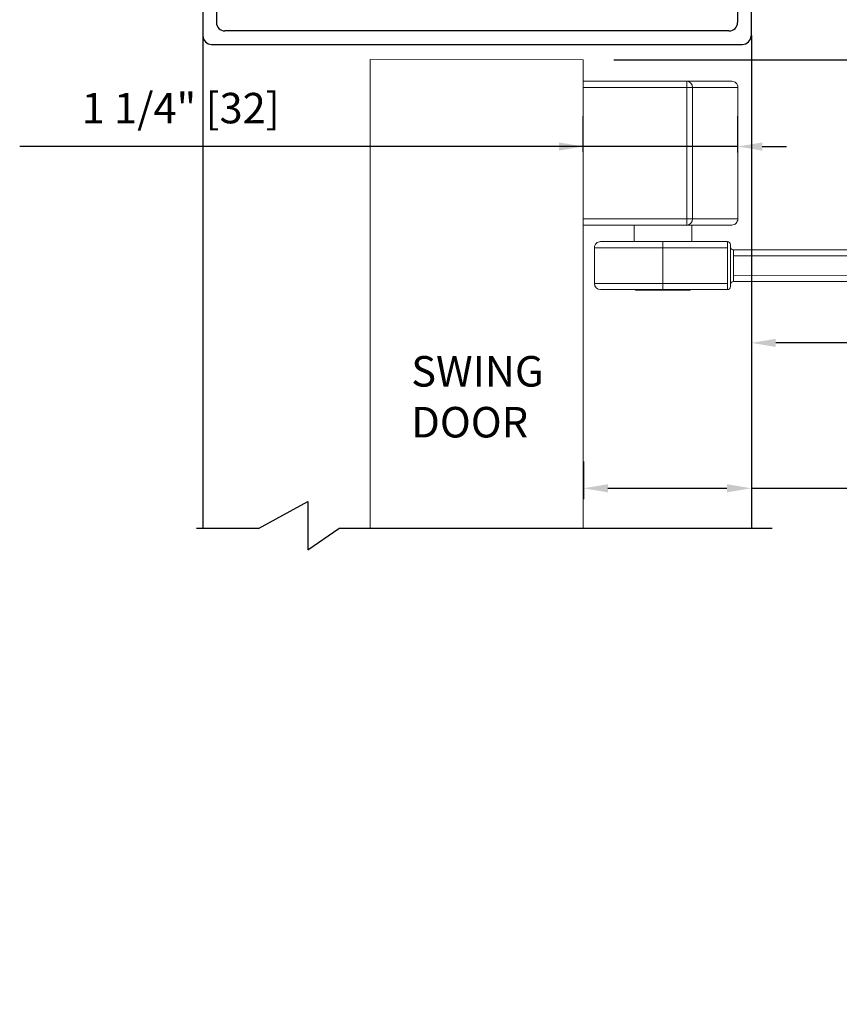
# Model space of a CAD drawing. Extents: x -46 to 58, y -166 to 126.
# Drawn here: x 0 to 7, y -17 to -9 of the extents above; entities that cross this region are included whole.
import ezdxf

# ---------------------------------------------------------------- set-up
doc = ezdxf.new("R2010")
doc.units = 0
doc.header["$MEASUREMENT"] = 0
doc.header["$PDMODE"] = 2
doc.header["$PDSIZE"] = -2
doc.layers.get('0').update_dxf_attribs({"linetype": 'CONTINUOUS'})
doc.layers.get('DEFPOINTS').update_dxf_attribs({"linetype": 'CONTINUOUS'})
for name, color, linetype in [('DIM', 1, 'CONTINUOUS'), ('OBJECT', 7, 'CONTINUOUS'), ('TEXT', 1, 'CONTINUOUS')]:
    doc.layers.add(name, color=color, linetype=linetype)
doc.styles.add('ROMAND', font='romand')
doc.styles.get("Standard").update_dxf_attribs({"font": 'ROMAND.SHX'})
doc.dimstyles.get("Standard").update_dxf_attribs({"dimtxt": 0.075, "dimasz": 0.2, "dimexe": 0.09, "dimexo": 0.06, "dimgap": 0.05, "dimtad": 1, "dimtih": 1, "dimtoh": 1, "dimdec": 3, "dimzin": 4, "dimdsep": 46, "dimtxsty": 'Standard', "dimcen": -0.09, "dimadec": 0, "dimazin": 0, "dimtfac": 1, "dimtdec": 3, "dimtofl": 0, "dimtmove": 0, "dimatfit": 2, "dimfxl": 1, "dimtolj": 1, "dimtzin": 4, "dimarcsym": 0})

# ---------------------------------------------------------------- blocks, each defined once
blk = doc.blocks.new('Outswing arm & Shaft')
at = {"color": 7, "linetype": 'Continuous', "lineweight": 0}
for p, q in [((21.5891, -12.9007), (21.5898, -9.0533)), ((21.5898, -9.0533), (23.3398, -9.0536)), ((23.3399, -9.0536), (23.3391, -12.9007)), ((24.1907, -9.2808), (23.3396, -9.2806)), ((23.3397, -9.2306), (24.1907, -9.2308)), ((23.7491, -9.2808), (23.7483, -9.2808)), ((24.1905, -10.3608), (24.1907, -9.2808)), ((24.1907, -9.2308), (24.1907, -9.2808)), ((24.2366, -9.2808), (24.2364, -10.3608)), ((24.6084, -10.3608), (24.6086, -9.2808)), ((23.3394, -10.3606), (24.1905, -10.3608)), ((24.1905, -10.4108), (23.3394, -10.4106)), ((23.7569, -10.4107), (23.7569, -10.547)), ((24.2299, -10.5471), (24.2299, -10.4108)), ((24.6075, -10.3608), (24.6084, -10.3608)), ((23.9934, -10.547), (24.5229, -10.5471)), ((23.4319, -10.5969), (23.4318, -10.8906)), ((23.9934, -10.597), (23.9933, -10.8907)), ((24.5229, -10.5971), (23.9934, -10.597)), ((24.5228, -10.8908), (24.5229, -10.5971)), ((24.5479, -10.5971), (24.5478, -10.8908)), ((24.5684, -10.6136), (28.8062, -10.6146)), ((24.5729, -10.664), (24.5728, -10.824)), ((23.9933, -10.8907), (24.5228, -10.8908)), ((28.8061, -10.8746), (24.5728, -10.8736)), ((23.7683, -10.9407), (23.7683, -10.9457)), ((24.5228, -10.9408), (23.9933, -10.9407)), ((24.2183, -10.9458), (24.2183, -10.9408))]:
    blk.add_line(p, q, dxfattribs=at)
at = {"color": 8, "linetype": 'Continuous', "lineweight": 0}
for p, q in [((28.8062, -10.6646), (24.5729, -10.6636)), ((24.5728, -10.8236), (28.8061, -10.8246))]:
    blk.add_line(p, q, dxfattribs=at)
at = {"color": 7, "linetype": 'Continuous', "lineweight": 0, "flags": 128}
for points in [[(24.1907, -9.2808), (24.1979, -9.2808), (24.2051, -9.2808), (24.2119, -9.2808), (24.2182, -9.2808), (24.224, -9.2808), (24.229, -9.2808), (24.2333, -9.2808), (24.2366, -9.2808)], [(24.2364, -10.3608), (24.2331, -10.3608), (24.2288, -10.3608), (24.2238, -10.3608), (24.218, -10.3608), (24.2116, -10.3608), (24.2048, -10.3608), (24.1977, -10.3608), (24.1905, -10.3608)], [(24.1905, -10.3608), (24.1905, -10.3705), (24.1905, -10.3799), (24.1905, -10.3885), (24.1905, -10.3961), (24.1905, -10.4023), (24.1905, -10.4069), (24.1905, -10.4098), (24.1905, -10.4108)], [(23.4819, -10.5469), (23.4836, -10.5469), (23.4975, -10.5469), (23.525, -10.5469), (23.5652, -10.5469), (23.6171, -10.5469), (23.6792, -10.547), (23.7499, -10.547), (23.8273, -10.547), (23.9092, -10.547), (23.9934, -10.547)], [(23.9934, -10.597), (23.9934, -10.5873), (23.9934, -10.5779), (23.9934, -10.5692), (23.9934, -10.5617), (23.9934, -10.5554), (23.9934, -10.5508), (23.9934, -10.548), (23.9934, -10.547)], [(24.5229, -10.5971), (24.5229, -10.5874), (24.5229, -10.578), (24.5229, -10.5693), (24.5229, -10.5618), (24.5229, -10.5555), (24.5229, -10.5509), (24.5229, -10.5481), (24.5229, -10.5471)], [(24.5479, -10.5721), (24.5479, -10.5726), (24.5479, -10.574), (24.5479, -10.5763), (24.5479, -10.5794), (24.5479, -10.5832), (24.5479, -10.5876), (24.5479, -10.5922), (24.5479, -10.5971)], [(24.5729, -10.614), (24.5729, -10.6149), (24.5729, -10.6178), (24.5729, -10.6224), (24.5729, -10.6286), (24.5729, -10.6362), (24.5729, -10.6448), (24.5729, -10.6542), (24.5729, -10.664)], [(24.5728, -10.824), (24.5728, -10.8337), (24.5728, -10.8431), (24.5728, -10.8518), (24.5728, -10.8593), (24.5728, -10.8656), (24.5728, -10.8702), (24.5728, -10.873), (24.5728, -10.874)], [(23.9933, -10.9407), (23.9933, -10.9398), (23.9933, -10.9369), (23.9933, -10.9323), (23.9933, -10.9261), (23.9933, -10.9185), (23.9933, -10.9099), (23.9933, -10.9005), (23.9933, -10.8907)], [(24.5228, -10.9408), (24.5228, -10.9399), (24.5228, -10.937), (24.5228, -10.9324), (24.5228, -10.9262), (24.5228, -10.9186), (24.5228, -10.91), (24.5228, -10.9006), (24.5228, -10.8908)], [(24.5478, -10.8908), (24.5478, -10.8957), (24.5478, -10.9004), (24.5478, -10.9047), (24.5478, -10.9085), (24.5478, -10.9116), (24.5478, -10.9139), (24.5478, -10.9153), (24.5478, -10.9158)], [(23.9933, -10.9407), (23.9091, -10.9407), (23.8272, -10.9407), (23.7499, -10.9407), (23.6791, -10.9407), (23.617, -10.9406), (23.5651, -10.9406), (23.5249, -10.9406), (23.4975, -10.9406), (23.4836, -10.9406), (23.4818, -10.9406)], [(24.2183, -10.9458), (24.2112, -10.9458), (24.1905, -10.9458), (24.1573, -10.9457), (24.1139, -10.9457), (24.0628, -10.9457), (24.0074, -10.9457), (23.9512, -10.9457), (23.8975, -10.9457), (23.8499, -10.9457), (23.8113, -10.9457), (23.7841, -10.9457), (23.7701, -10.9457), (23.7683, -10.9457)]]:
    blk.add_lwpolyline(points, dxfattribs=at)
at = {"color": 8, "linetype": 'Continuous', "lineweight": 0, "flags": 128}
for points in [[(23.9934, -10.597), (23.9055, -10.597), (23.8199, -10.597), (23.7385, -10.597), (23.6633, -10.5969), (23.5963, -10.5969), (23.5391, -10.5969), (23.4931, -10.5969), (23.4594, -10.5969), (23.4388, -10.5969), (23.4319, -10.5969)], [(23.4318, -10.8906), (23.4387, -10.8906), (23.4593, -10.8906), (23.493, -10.8906), (23.5391, -10.8906), (23.5963, -10.8906), (23.6633, -10.8907), (23.7384, -10.8907), (23.8198, -10.8907), (23.9055, -10.8907), (23.9933, -10.8907)]]:
    blk.add_lwpolyline(points, dxfattribs=at)
at = {"color": 7, "linetype": 'Continuous', "lineweight": 0}
for centre, radius, start, end in [((24.1886, -9.2788), 0.0481, 357.67542, 87.47173), ((24.5586, -9.2808), 0.05, 359.82677, 90.14418), ((24.1884, -10.3627), 0.0481, 272.50551, 2.30199), ((24.5584, -10.3608), 0.05, 269.83323, 359.98971), ((23.4819, -10.5969), 0.05, 89.98866, 179.98866), ((24.5229, -10.5721), 0.025, 359.98866, 89.98866), ((24.5729, -10.589), 0.025, 179.98866, 269.98866), ((23.4818, -10.8906), 0.05, 179.98866, 269.98866), ((24.5728, -10.899), 0.025, 89.98866, 179.98866), ((24.5228, -10.9158), 0.025, 269.98866, 359.98866)]:
    blk.add_arc(centre, radius, start, end, dxfattribs=at)
for points, knots in [([(24.1914, -9.2308), (24.2304, -9.2308), (24.3086, -9.2308), (24.403, -9.2308), (24.4721, -9.2308), (24.5187, -9.2308), (24.5515, -9.2308), (24.5562, -9.2308), (24.5584, -9.2308)], [0, 0, 0, 0, 0.222138, 0.444464, 0.58437, 0.724223, 0.867575, 1, 1, 1, 1]), ([(24.5582, -10.4108), (24.5561, -10.4108), (24.5517, -10.4108), (24.52, -10.4108), (24.4735, -10.4108), (24.4034, -10.4108), (24.3085, -10.4108), (24.2303, -10.4108), (24.1911, -10.4108)], [0, 0, 0, 0, 0.128467, 0.267848, 0.411664, 0.555539, 0.777588, 1, 1, 1, 1])]:
    blk.add_open_spline(points, degree=3, knots=knots, dxfattribs=at)
at = {"color": 8, "linetype": 'Continuous', "lineweight": 0}
for points, knots in [([(24.6084, -9.2808), (24.6063, -9.2808), (24.6018, -9.2808), (24.5696, -9.2808), (24.5223, -9.2808), (24.4512, -9.2808), (24.3553, -9.2808), (24.2767, -9.2808), (24.2373, -9.2808)], [0, 0, 0, 0, 0.129344, 0.269711, 0.41454, 0.55943, 0.779536, 1, 1, 1, 1]), ([(24.2371, -10.3608), (24.2764, -10.3608), (24.3551, -10.3608), (24.4503, -10.3608), (24.5204, -10.3608), (24.5679, -10.3608), (24.6012, -10.3608), (24.6059, -10.3608), (24.6082, -10.3608)], [0, 0, 0, 0, 0.220192, 0.440572, 0.581458, 0.722292, 0.866662, 1, 1, 1, 1])]:
    blk.add_open_spline(points, degree=3, knots=knots, dxfattribs=at)
blk = doc.blocks.new('A$C21431')
at = {"layer": 'DIM', "color": 0}
for p, q in [((0.8351, 4.4293), (0.8351, 4.1847)), ((0.9456, 4.3173), (0.9456, 4.1847)), ((0.8351, 0.0707), (0.8351, 0.3153)), ((0.9456, 0.1811), (0.9456, 0.3153))]:
    blk.add_line(p, q, dxfattribs=at)
at = {"layer": 'OBJECT', "color": 0}
for p, q in [((0.9058, 4.5), (2.7645, 4.5)), ((1.0163, 4.3896), (2.654, 4.3896)), ((2.8351, 0.0707), (2.8351, 4.4293)), ((2.7247, 4.3189), (2.7247, 0.1811)), ((1.0163, 0.1104), (2.654, 0.1104)), ((0.9058, 0), (2.7645, 0))]:
    blk.add_line(p, q, dxfattribs=at)
for centre, start, end in [((0.9058, 4.4293), 90, 180), ((2.7645, 4.4293), 0, 90), ((1.0163, 4.3189), 90, 180), ((2.654, 4.3189), 0, 90), ((1.0163, 0.1811), 180, 270), ((2.654, 0.1811), 270, 0), ((0.9058, 0.0707), 180, 270), ((2.7645, 0.0707), 270, 0)]:
    blk.add_arc(centre, 0.0707, start, end, dxfattribs=at)
blk = doc.blocks.new('Jamb Soffit & Wall')
at = {"color": 0}
blk.add_line((20.6703, -12.9007), (20.1609, -12.9007), dxfattribs=at)
at = {"layer": 'DIM', "color": 0}
for p, q in [((20.5326, -6.9321), (20.5326, -2.9023)), ((24.402, -2.9023), (24.402, -4.3614)), ((24.7148, -4.3614), (24.0487, -4.3614)), ((20.5326, -7.728), (24.3971, -7.728)), ((20.2148, -8.8578), (20.2148, -12.9007))]:
    blk.add_line(p, q, dxfattribs=at)
at = {"layer": 'OBJECT'}
for p, q in [((21.4014, -2.9023), (21.8072, -2.7816)), ((21.8072, -2.7816), (21.8072, -3.0772)), ((21.4014, -2.9023), (20.3707, -2.9023)), ((21.8072, -3.0772), (22.0619, -2.9023)), ((24.7497, -2.9023), (22.0619, -2.9023)), ((24.7173, -8.8547), (24.7173, -12.9007)), ((20.6703, -12.9007), (21.0761, -12.6795)), ((21.0761, -12.6795), (21.0761, -13.0757)), ((21.0761, -13.0757), (21.3309, -12.9007)), ((24.8875, -12.9007), (21.3309, -12.9007))]:
    blk.add_line(p, q, dxfattribs=at)
at = {"layer": 'OBJECT', "linetype": 'Continuous'}
for p, q in [((20.8859, -2.9023), (20.8859, -6.1362)), ((24.0487, -2.9023), (24.0487, -6.1362)), ((20.8859, -3.1181), (24.0487, -3.1181)), ((20.8859, -3.1181), (22.2087, -6.1362)), ((20.8859, -6.1363), (22.2087, -3.1181)), ((22.2087, -3.1181), (22.2087, -6.1362)), ((22.381, -3.1181), (22.381, -6.1362)), ((22.5532, -3.1181), (22.5532, -6.1362)), ((22.7259, -3.1181), (22.7259, -6.1362)), ((24.0487, -3.1181), (22.7259, -6.1362)), ((24.0487, -6.1362), (22.7259, -3.1181)), ((24.3724, -4.3614), (24.3724, -6.1362)), ((24.5446, -4.3614), (24.5446, -6.9284)), ((24.7148, -4.3614), (24.7148, -6.9991)), ((21.1328, -6.1363), (20.5326, -6.1363)), ((20.5326, -6.1363), (20.5326, -7.728)), ((22.2087, -6.1362), (20.8947, -6.1362)), ((21.1328, -6.1412), (21.1328, -6.2603)), ((22.7259, -6.1362), (24.0399, -6.1362)), ((23.8018, -6.1363), (24.402, -6.1363)), ((23.8018, -6.1412), (23.8018, -6.2603)), ((24.402, -6.1363), (24.402, -7.728)), ((21.1328, -6.2603), (20.6566, -6.2603)), ((20.6566, -6.2603), (20.6566, -7.6089)), ((24.278, -6.2603), (23.8018, -6.2603)), ((24.278, -6.2603), (24.278, -7.6089))]:
    blk.add_line(p, q, dxfattribs=at)
at = {"layer": 'OBJECT', "color": 0, "linetype": 'Continuous'}
blk.add_line((24.278, -7.6089), (20.6566, -7.6089), dxfattribs=at)
at = {"layer": 'DIM', "color": 0, "rotation": 270}
blk.add_blockref('A$C21431', (20.2148, -6.0933), dxfattribs=at)
blk = doc.blocks.new('*D249')
at = {"layer": 'DEFPOINTS', "color": 0}
for p in [(4.6001, -12.2907), (5.9782, -12.322), (5.9782, -12.5715)]:
    blk.add_point(p, dxfattribs=at)
at = {"layer": 'DIM', "color": 0, "lineweight": -2}
for p, q in [((4.6001, -12.3507), (4.6001, -12.6615)), ((5.9782, -12.382), (5.9782, -12.6615)), ((4.8001, -12.5715), (5.7782, -12.5715)), ((5.9782, -12.5715), (12.0555, -12.5715))]:
    blk.add_line(p, q, dxfattribs=at)
at = {"layer": 'DIM', "color": 0}
for points in [[(4.8001, -12.5382), (4.8001, -12.6048), (4.6001, -12.5715)], [(5.7782, -12.6048), (5.7782, -12.5382), (5.9782, -12.5715)]]:
    blk.add_solid(points, dxfattribs=at)
at = {"layer": 'DIM', "color": 0, "insert": (9.1803, -13.5116), "char_height": 0.25, "attachment_point": 5}
blk.add_mtext('\\A1;REVEAL DISTANCE FROM THE\\PFACE OF THE DOOR TO THE\\PREAR OF OPERATOR\\P0"-9 7/8" (0-251)', dxfattribs=at)
blk = doc.blocks.new('*D497')
at = {"layer": 'DEFPOINTS', "color": 0}
for p in [(4.5981, -9.7662), (4.5981, -10.0588), (5.867, -10.065)]:
    blk.add_point(p, dxfattribs=at)
at = {"layer": 'DIM', "color": 0, "lineweight": -2}
for p, q in [((4.5981, -9.8088), (4.5981, -9.5162)), ((5.867, -9.815), (5.867, -9.5162)), ((4.5981, -9.7662), (-0.0286, -9.7662)), ((4.3981, -9.7662), (4.1981, -9.7662)), ((5.867, -9.7662), (4.5981, -9.7662)), ((6.067, -9.7662), (6.267, -9.7662))]:
    blk.add_line(p, q, dxfattribs=at)
at = {"layer": 'DIM', "color": 0}
for points in [[(4.3981, -9.7995), (4.3981, -9.7329), (4.5981, -9.7662)], [(6.067, -9.7329), (6.067, -9.7995), (5.867, -9.7662)]]:
    blk.add_solid(points, dxfattribs=at)
at = {"layer": 'DIM', "color": 0, "insert": (1.2937, -9.4511), "char_height": 0.25, "attachment_point": 5}
blk.add_mtext('\\A1;1 1/4" [32]', dxfattribs=at)
blk = doc.blocks.new('*D498')
at = {"layer": 'DEFPOINTS', "color": 0}
for p in [(8.906, -11.1275), (5.9782, -11.3781), (5.9782, -11.3781)]:
    blk.add_point(p, dxfattribs=at)
at = {"layer": 'DIM', "color": 0, "lineweight": -2}
blk.add_line((8.706, -11.3781), (6.1782, -11.3781), dxfattribs=at)
at = {"layer": 'DIM', "color": 0}
for points in [[(6.1782, -11.3448), (6.1782, -11.4115), (5.9782, -11.3781)], [(8.706, -11.4115), (8.706, -11.3448), (8.906, -11.3781)]]:
    blk.add_solid(points, dxfattribs=at)
at = {"layer": 'DIM', "color": 0, "insert": (8.3371, -11.6932), "char_height": 0.25, "attachment_point": 5}
blk.add_mtext('\\A1;2 15/16" [74]', dxfattribs=at)
blk = doc.blocks.new('*D583')
at = {"layer": 'DEFPOINTS', "color": 0}
for p in [(10.5864, -7.913), (4.5983, -9.0536), (11.7439, -9.0536)]:
    blk.add_point(p, dxfattribs=at)
at = {"layer": 'DIM', "color": 0, "lineweight": -2}
for p, q in [((10.8364, -7.913), (11.9939, -7.913)), ((11.7439, -8.113), (11.7439, -8.8536)), ((4.8483, -9.0536), (11.9939, -9.0536))]:
    blk.add_line(p, q, dxfattribs=at)
at = {"layer": 'DIM', "color": 0}
for points in [[(11.7772, -8.113), (11.7105, -8.113), (11.7439, -7.913)], [(11.7105, -8.8536), (11.7772, -8.8536), (11.7439, -9.0536)]]:
    blk.add_solid(points, dxfattribs=at)
at = {"layer": 'DIM', "color": 0, "insert": (13.0662, -8.4833), "char_height": 0.25, "attachment_point": 5}
blk.add_mtext('\\A1;1 1/8" [29]', dxfattribs=at)

msp = doc.modelspace()

# ---------------------------------------------------------------- block references
at = {"color": 0}
msp.add_blockref('Outswing arm & Shaft', (-18.741566, 0), dxfattribs=at)
at = {"layer": 'DIM', "color": 0}
msp.add_blockref('Jamb Soffit & Wall', (-18.739093, 0), dxfattribs=at)

# ---------------------------------------------------------------- texts
at = {"layer": 'TEXT', "insert": (3.185787, -11.852735), "char_height": 0.2506781, "width": 7.90832936, "attachment_point": 4, "style": 'ROMAND'}
msp.add_mtext('{SWING \\PDOOR}', dxfattribs=at)

# ---------------------------------------------------------------- dimensions: what is measured, and where the dimension line sits
at = {"layer": 'DIM'}
dim = msp.add_linear_dim(base=(11.743878, -9.053621), p1=(10.586366, -7.912969), p2=(4.598321, -9.053621), angle=90, dimstyle='Standard', override={"dimtxt": 0.25, "dimexe": 0.25, "dimexo": 0.25, "dimgap": 0.125, "dimtad": 2, "dimdec": 4, "dimlunit": 4, "dimfrac": 2}, dxfattribs=at)
dim.commit()
dim.dimension.update_dxf_attribs({"geometry": '*D583', "text_midpoint": (11.743878, -8.483295), "dimtype": 160})
for base, p1, p2, override, picture, middle in [((4.598114, -9.76621), (5.86697, -10.064998), (4.598114, -10.058779), {"dimtxt": 0.25, "dimexe": 0.25, "dimexo": 0.25, "dimgap": 0.125, "dimtad": 2, "dimdec": 4, "dimlunit": 4, "dimfrac": 2}, '*D497', (1.293741, -9.76621)), ((5.978206, -11.378142), (8.906009, -11.127486), (5.978206, -11.378142), {"dimtxt": 0.25, "dimexe": 0.25, "dimexo": 0.25, "dimgap": 0.125, "dimtad": 2, "dimjust": 0, "dimdec": 4, "dimlunit": 4, "dimse1": 1, "dimse2": 1, "dimfrac": 2}, '*D498', (8.337136, -11.378142))]:
    dim = msp.add_linear_dim(base=base, p1=p1, p2=p2, dimstyle='Standard', override=override, dxfattribs=at)
    dim.commit()
    dim.dimension.update_dxf_attribs({"geometry": picture, "text_midpoint": middle, "dimtype": 160})
dim = msp.add_linear_dim(base=(5.978206, -12.571497), p1=(4.600128, -12.290662), p2=(5.978206, -12.322004), text='REVEAL DISTANCE FROM THE\\PFACE OF THE DOOR TO THE\\PREAR OF OPERATOR\\P0"-9 7/8" (0-251)', dimstyle='Standard', override={"dimtxt": 0.25, "dimgap": 0.125, "dimtad": 2, "dimjust": 0, "dimdec": 4, "dimlunit": 4, "dimsd1": 0, "dimsd2": 0, "dimfrac": 2}, dxfattribs=at)
dim.commit()
dim.dimension.update_dxf_attribs({"geometry": '*D249', "text_midpoint": (9.180265, -12.571497), "dimtype": 160})

doc.saveas('drawing.dxf')
